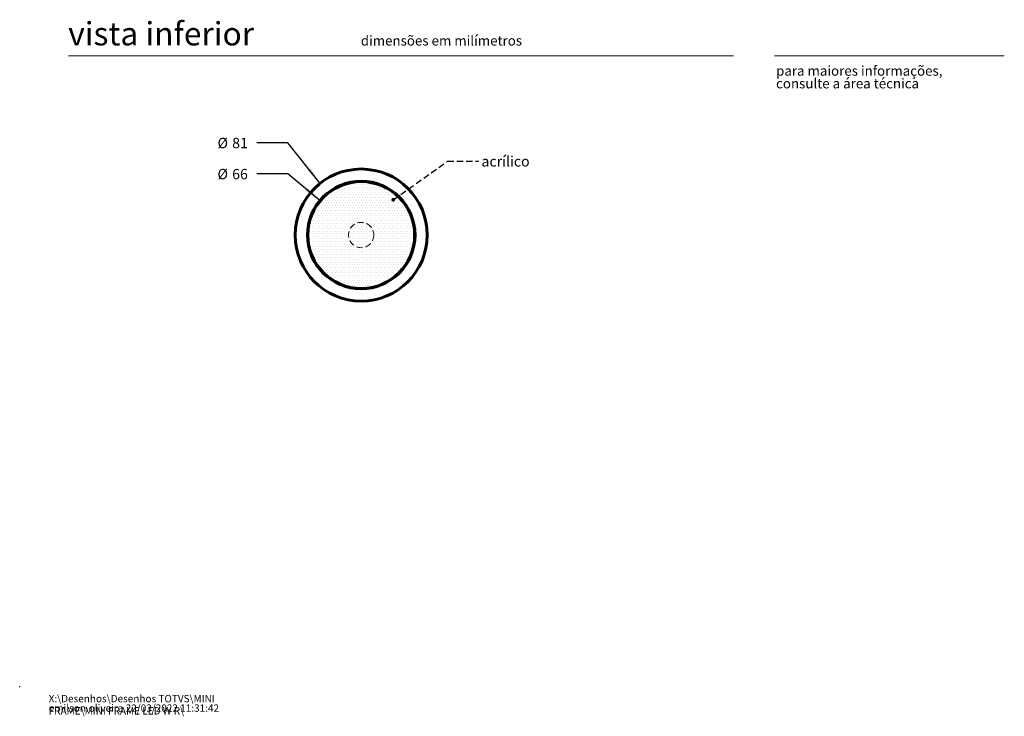
# Model space of a CAD drawing. Units: millimetres. Extents: x 0 to 201, y -6 to 278.
# Drawn here: x 0 to 201, y -6 to 136 of the extents above; entities that cross this region are included whole.
import ezdxf

# ---------------------------------------------------------------- set-up
doc = ezdxf.new("R2010")
doc.units = ezdxf.units.MM
doc.header["$PDSIZE"] = -1
doc.linetypes.add('HIDDEN', pattern=[1.905, 1.27, -0.635])
doc.layers.add('LINHA', color=7, linetype='Continuous')
doc.layers.add('TRAÇO', color=7, linetype='HIDDEN')
doc.styles.add('SLDTEXTSTYLE0', font='TXT', dxfattribs={"width": 0.605})
doc.styles.add('SLDTEXTSTYLE1', font='TXT', dxfattribs={"width": 0.638186})
doc.dimstyles.new('SLDDIMSTYLE2', dxfattribs={"dimtxt": 2.054655, "dimasz": 3.556, "dimexe": 0, "dimexo": 0.0625, "dimgap": 0.513664, "dimtad": 0, "dimtih": 1, "dimtoh": 1, "dimdec": 0, "dimlfac": 3, "dimrnd": 1e-09, "dimzin": 12, "dimdsep": 46, "dimtxsty": 'SLDTEXTSTYLE0', "dimblk1": 'NONE', "dimsah": 1, "dimcen": 0, "dimadec": 0, "dimazin": 3, "dimtfac": 1, "dimtdec": 0, "dimtmove": 0, "dimatfit": 3, "dimldrblk": 'NONE', "dimfxl": 1, "dimfrac": 2, "dimtolj": 1, "dimtzin": 12, "dimarcsym": 0})
doc.dimstyles.new('SLDDIMSTYLE3', dxfattribs={"dimtxt": 0, "dimasz": 0.762, "dimexe": 0, "dimexo": 0.0625, "dimgap": 0, "dimtad": 0, "dimtih": 1, "dimtoh": 1, "dimdec": 0, "dimrnd": 1e-09, "dimzin": 0, "dimdsep": 46, "dimtxsty": 'Standard', "dimblk1": 'DOT', "dimblk2": 'DOT', "dimsah": 1, "dimcen": 0.09, "dimadec": 0, "dimazin": 0, "dimtfac": 0.762, "dimtdec": 0, "dimtofl": 0, "dimtmove": 0, "dimatfit": 3, "dimldrblk": 'DOT', "dimfxl": 1, "dimfrac": 2, "dimtolj": 1, "dimtzin": 0, "dimarcsym": 0})

# ---------------------------------------------------------------- blocks, each defined once
blk = doc.blocks.new('SW_NOTE_0')
at = {"color": 0, "linetype": 'Continuous', "lineweight": 0, "char_height": 1.5, "attachment_point": 1, "style": 'SLDTEXTSTYLE0'}
for s, insert in [('X:\\\\Desenhos\\\\Desenhos TOTVS\\\\MINI FRAME\\\\MINI FRAME LED W R\\\\', (0, 1.93)), ('emilson.oliveira 22/03/2022 11:31:42', (0, -0.01))]:
    blk.add_mtext(s, dxfattribs=dict(at, insert=insert))
blk = doc.blocks.new('SW_NOTE_1')
at = {"color": 0, "linetype": 'Continuous', "lineweight": 0, "char_height": 2, "attachment_point": 1, "style": 'SLDTEXTSTYLE1'}
for s, insert in [('para maiores informações,', (0, 2.58)), ('consulte a área técnica', (0, -0.01))]:
    blk.add_mtext(s, dxfattribs=dict(at, insert=insert))
blk = doc.blocks.new('_D_3')
at = {"layer": 'LINHA', "color": 7}
for p, q in [((54.81, 104.85), (48.46, 104.85)), ((61.38, 99.39), (54.81, 104.85))]:
    blk.add_line(p, q, dxfattribs=at)
blk.add_solid([(61.38, 99.39), (58.89, 101.95), (58.41, 101.37)], dxfattribs=at)
at = {"layer": 'LINHA', "color": 7, "char_height": 2.117, "attachment_point": 1, "style": 'SLDTEXTSTYLE0'}
for s, insert in [('%%c', (40.45, 105.87, 0.03)), ('66', (43.45, 105.87, 0.03))]:
    blk.add_mtext(s, dxfattribs=dict(at, insert=insert))
blk = doc.blocks.new('_NONE')
blk = doc.blocks.new('_D_4')
at = {"layer": 'LINHA', "color": 7}
for p, q in [((54.81, 111.2), (48.46, 111.2)), ((61.43, 102.91), (54.81, 111.2))]:
    blk.add_line(p, q, dxfattribs=at)
blk.add_solid([(61.43, 102.91), (59.51, 105.93), (58.91, 105.45)], dxfattribs=at)
at = {"layer": 'LINHA', "color": 7, "char_height": 2.117, "attachment_point": 1, "style": 'SLDTEXTSTYLE0'}
for s, insert in [('%%c', (40.45, 112.22, 0.33)), ('81', (43.45, 112.22, 0.33))]:
    blk.add_mtext(s, dxfattribs=dict(at, insert=insert))
blk = doc.blocks.new('_DOT')
at = {"color": 0, "linetype": 'ByBlock', "lineweight": -2}
blk.add_line((-0.5, 0), (-1, 0), dxfattribs=at)
at = {"color": 0, "linetype": 'ByBlock', "const_width": 0.5}
blk.add_lwpolyline([(-0.25, 0, 1), (0.25, 0, 1)], format="xyb", close=True, dxfattribs=at)

msp = doc.modelspace()

# ---------------------------------------------------------------- hatches: boundary and pattern name
at = {"layer": 'LINHA'}
h = msp.add_hatch(dxfattribs=at)
h.set_pattern_fill('DOTS', color=256, scale=0.333333, style=0)
edge = h.paths.add_edge_path(flags=0)
edge.add_arc((69.84, 92.35), 10.92, 0, 360)
edge = h.paths.add_edge_path(flags=0)
edge.add_arc((69.84, 92.35), 2.59, 0, 360)
h = msp.add_hatch(dxfattribs=at)
h.set_pattern_fill('DOTS', color=256, scale=0.333333, style=0)
edge = h.paths.add_edge_path(flags=0)
edge.add_arc((69.84, 92.35), 2.59, 0, 360)

# ---------------------------------------------------------------- linework, layer by layer
at = {"color": 7, "linetype": 'Continuous', "lineweight": 15}
for p, q in [((146, 128.97), (10, 128.97)), ((154.35, 128.97), (201.35, 128.97))]:
    msp.add_line(p, q, dxfattribs=at)
at = {"color": 7, "linetype": 'Continuous', "lineweight": 60}
for p, q in [((69.68, 103.35), (69.68, 103.27)), ((70.01, 103.35), (70.01, 103.27))]:
    msp.add_line(p, q, dxfattribs=at)
for radius in [13.5, 11, 10.92]:
    msp.add_circle((69.84, 92.35), radius, dxfattribs=at)
at = {"color": 7, "linetype": 'Continuous', "lineweight": 0}
msp.add_point((0, 0), dxfattribs=at)
at = {"layer": 'LINHA', "color": 7, "lineweight": 0}
msp.add_circle((69.84, 92.35), 11, dxfattribs=at)
at = {"layer": 'TRAÇO', "color": 7, "lineweight": 0}
msp.add_circle((69.84, 92.35), 2.59, dxfattribs=at)

# ---------------------------------------------------------------- block references
at = {"color": 7, "linetype": 'Continuous', "lineweight": 0}
for name, p in [('SW_NOTE_1', (154.67, 124.34)), ('SW_NOTE_0', (5.93, -3.61))]:
    msp.add_blockref(name, p, dxfattribs=at)

# ---------------------------------------------------------------- texts
at = {"color": 7, "linetype": 'Continuous', "lineweight": 0, "attachment_point": 1, "style": 'SLDTEXTSTYLE1'}
for s, insert, char_height in [('vista inferior', (9.93, 135.88), 4.7625), ('dimensões em milímetros', (69.75, 133.09), 2)]:
    msp.add_mtext(s, dxfattribs=dict(at, insert=insert, char_height=char_height))
at = {"layer": 'TRAÇO', "color": 7, "insert": (94.43, 108.47), "char_height": 2.117, "attachment_point": 1, "style": 'SLDTEXTSTYLE0'}
msp.add_mtext('acrílico', dxfattribs=at)

# ---------------------------------------------------------------- dimensions: what is measured, and where the dimension line sits
at = {"layer": 'LINHA', "color": 7}
for p1, p2, picture, middle in [((78.26, 81.8), (61.43, 102.91), '_D_4', (44.46, 111.2)), ((78.3, 85.32), (61.38, 99.39), '_D_3', (44.46, 104.85))]:
    dim = msp.add_diameter_dim_2p(p1=p1, p2=p2, dimstyle='SLDDIMSTYLE2', dxfattribs=at)
    dim.commit()
    dim.dimension.update_dxf_attribs({"geometry": picture, "text_midpoint": middle, "dimtype": 163})

# ---------------------------------------------------------------- leaders
at = {"layer": 'TRAÇO', "color": 7}
msp.add_leader([(76.4, 99.56), (87.51, 107.44), (93.86, 107.44)], dimstyle='SLDDIMSTYLE3', dxfattribs=at)

doc.saveas('drawing.dxf')
